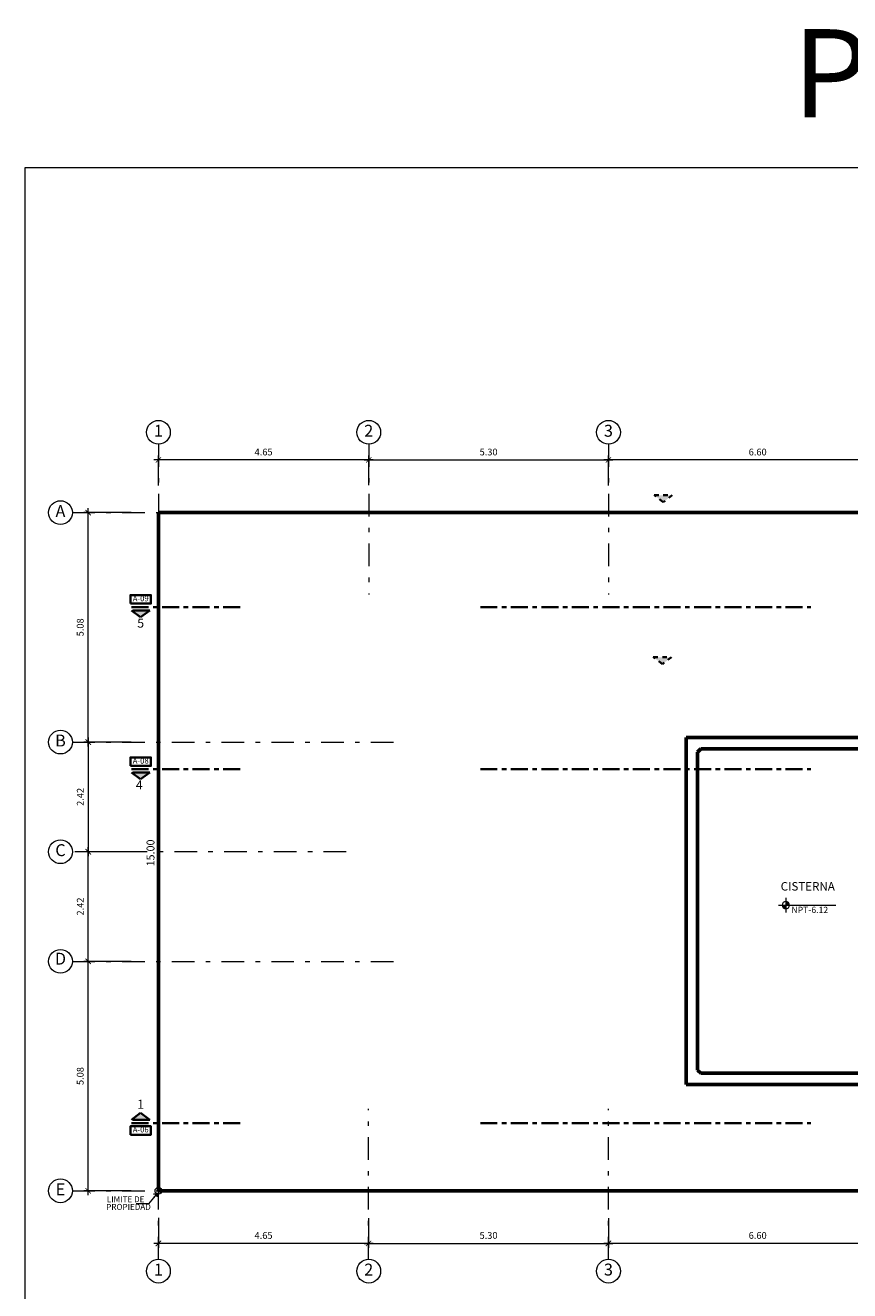
# Model space of a CAD drawing. Units: millimetres. Extents: x 1053 to 1598, y 140 to 439.
# Drawn here: x 1143 to 1161, y 238 to 266 of the extents above; entities that cross this region are included whole.
import ezdxf
from ezdxf.enums import TextEntityAlignment as Align

# ---------------------------------------------------------------- set-up
doc = ezdxf.new("R2010")
doc.units = ezdxf.units.MM
doc.header["$LTSCALE"] = 0.5
doc.header["$MEASUREMENT"] = 0
doc.header["$PDMODE"] = 3
doc.linetypes.add('CENTER2', pattern=[1.125, 0.75, -0.125, 0.125, -0.125])
doc.linetypes.add('DASHDOTX2', pattern=[2, 1, -0.5, 0, -0.5])
doc.layers.get('0').update_dxf_attribs({"lineweight": 13})
doc.layers.get('DEFPOINTS').update_dxf_attribs({"lineweight": 0})
for name, color, linetype, lineweight in [('08MURO', 1, 'Continuous', 60), ('EJES', 12, 'DASHDOTX2', 15), ('LEYENDA CORTES ELEV', 5, 'CENTER2', 35), ('TEXTOS ACABADOS', 20, 'Continuous', 15), ('TEXTOS AMBIENTES', 5, 'Continuous', 15), ('TEXTOS OTROS', 30, 'Continuous', 15), ('TEXTOS TITULOS', 10, 'Continuous', 15)]:
    doc.layers.add(name, color=color, linetype=linetype, lineweight=lineweight)
doc.styles.add('COTAS', font='arial.ttf')
doc.styles.add('Nombre Acabados 1-100', font='txt', dxfattribs={"height": 0.175})
doc.styles.add('Nombre Acabados 1-75', font='txt', dxfattribs={"height": 0.13125})
doc.styles.add('Nombre Ambientes 1-50', font='txt', dxfattribs={"height": 0.125})
doc.styles.add('Nombre Ambientes 1-75', font='txt', dxfattribs={"height": 0.1875})
doc.styles.add('Nombre Titulos 1-50', font='txt', dxfattribs={"height": 0.175})
doc.dimstyles.new('100', dxfattribs={"dimtxt": 0.15, "dimasz": 0.12, "dimexe": 0.1, "dimexo": 0.1, "dimgap": 0.1, "dimtad": 1, "dimzin": 4, "dimdsep": 46, "dimtxsty": 'COTAS', "dimblk1": 'ARCHTICK', "dimblk2": 'ARCHTICK', "dimsah": 1, "dimcen": 0, "dimdle": 0.1, "dimclrd": 256, "dimclre": 256, "dimclrt": 7, "dimaunit": 1, "dimadec": 0, "dimazin": 0, "dimtfac": 7.692308, "dimtix": 1, "dimtmove": 0, "dimatfit": 3, "dimfxl": 1, "dimtolj": 1, "dimtzin": 0, "dimlwd": -1, "dimlwe": -1, "dimarcsym": 0})
doc.dimstyles.new('INDICA', dxfattribs={"dimscale": 2, "dimtxt": 0.08, "dimasz": 0.05, "dimexe": 0.075, "dimexo": 0.05, "dimgap": 0.04, "dimtad": 1, "dimzin": 4, "dimdsep": 46, "dimtxsty": 'COTAS', "dimblk": 'ARCHTICK', "dimcen": 0.075, "dimdle": 0.075, "dimclrd": 256, "dimclre": 256, "dimclrt": 7, "dimaunit": 1, "dimadec": 0, "dimazin": 0, "dimtfac": 1, "dimtix": 1, "dimtmove": 2, "dimatfit": 0, "dimldrblk": 'OPEN90', "dimfxl": 1, "dimlwd": -1, "dimlwe": -1, "dimarcsym": 0})

# ---------------------------------------------------------------- blocks, each defined once
blk = doc.blocks.new('_ARCHTICK')
at = {"color": 0, "linetype": 'ByBlock', "ltscale": 0.05, "const_width": 0.15}
blk.add_lwpolyline([(-0.5, -0.5), (0.5, 0.5)], dxfattribs=at)
blk = doc.blocks.new('_Open90')
at = {"color": 0, "lineweight": -2}
for p, q in [((0, 0), (-1, 0)), ((-0.5, 0.5), (0, 0)), ((0, 0), (-0.5, -0.5))]:
    blk.add_line(p, q, dxfattribs=at)
blk = doc.blocks.new('SIMBOLO CORTE')
at = {"ltscale": 0.02}
blk.add_hatch(color=256, dxfattribs=at).paths.add_polyline_path([(0.4, -44.856), (0, -45.156), (0.8, -45.156)])
at = {"ltscale": 2}
blk.add_line((0, 0), (5, 0), dxfattribs=at)
at = {"ltscale": 0.02}
blk.add_lwpolyline([(0, -45.156), (0.8, -45.156), (0.4, -44.856)], close=True, dxfattribs=at)
blk = doc.blocks.new('SIMBOLO NIVEL PLANTA')
h = blk.add_hatch(color=256)
h.paths.add_polyline_path([(-0.589, 0.1, 0.414214), (-0.689, 0), (-0.589, 0)])
h.paths.add_polyline_path([(-0.489, 0), (-0.589, 0), (-0.589, -0.1, 0.414214)])
for p, q in [((-0.789, 0), (0.789, 0)), ((-0.589, -0.2), (-0.589, 0.2))]:
    blk.add_line(p, q)
blk.add_circle((-0.589, 0), 0.1)
at = {"ltscale": 0.02, "style": 'Nombre Acabados 1-100', "flags": 4}
blk.add_attdef('NPT', (-0.434, 0.045), '', height=0.175, dxfattribs=at)
blk = doc.blocks.new('corte')
at = {"layer": 'LEYENDA CORTES ELEV'}
for points in [[(-0.193, -2.165), (-0.593, -2.165), (-0.393, -2.315)], [(-0.193, -5.748), (-0.593, -5.748), (-0.393, -5.898)], [(-0.193, -13.427), (-0.593, -13.427), (-0.393, -13.277)]]:
    blk.add_hatch(color=0, dxfattribs=at).paths.add_polyline_path(points)
for p, q in [((-0.593, -2.09), (1.907, -2.09)), ((7.118, -2.09), (14.427, -2.09)), ((-0.593, -5.673), (1.907, -5.673)), ((7.118, -5.673), (14.427, -5.673)), ((-0.593, -13.502), (1.907, -13.502)), ((7.118, -13.502), (14.427, -13.502))]:
    blk.add_line(p, q, dxfattribs=at)
at = {"layer": 'LEYENDA CORTES ELEV', "linetype": 'Continuous'}
for points in [[(-0.62, -2.013), (-0.166, -2.013), (-0.166, -1.824), (-0.62, -1.824)], [(-0.62, -5.603), (-0.166, -5.603), (-0.166, -5.413), (-0.62, -5.413)], [(-0.62, -13.761), (-0.166, -13.761), (-0.166, -13.571), (-0.62, -13.571)]]:
    blk.add_lwpolyline(points, close=True, dxfattribs=at)
at = {"layer": 'LEYENDA CORTES ELEV', "color": 0}
for points in [[(-0.193, -2.165), (-0.593, -2.165), (-0.393, -2.315)], [(-0.193, -5.748), (-0.593, -5.748), (-0.393, -5.898)], [(-0.193, -13.427), (-0.593, -13.427), (-0.393, -13.277)]]:
    blk.add_lwpolyline(points, close=True, dxfattribs=at)
at = {"layer": 'LEYENDA CORTES ELEV', "style": 'COTAS', "text_generation_flag": 6}
for s, p in [('5', (-0.393, -2.47)), ('4', (-0.423, -6.049)), ('1', (-0.393, -13.113))]:
    blk.add_text(s, height=0.2, rotation=180, dxfattribs=at).set_placement(p, align=Align.MIDDLE)
at = {"layer": 'TEXTOS AMBIENTES', "style": 'Nombre Ambientes 1-50', "text_generation_flag": 6}
for s, p in [('A-09', (-0.392, -1.916)), ('A-08', (-0.392, -5.505)), ('A-06', (-0.392, -13.663))]:
    blk.add_text(s, height=0.125, rotation=180, dxfattribs=at).set_placement(p, align=Align.MIDDLE)
blk = doc.blocks.new('*D51')
at = {"layer": 'DEFPOINTS', "color": 0, "linetype": 'Continuous'}
for p in [(1242.672, 590.766), (1249.272, 590.772), (1242.672, 590.108)]:
    blk.add_point(p, dxfattribs=at)
at = {"layer": 'EJES', "linetype": 'Continuous'}
for p, q in [((1242.672, 590.666), (1242.672, 590.008)), ((1249.272, 590.672), (1249.272, 590.008)), ((1249.372, 590.108), (1242.572, 590.108))]:
    blk.add_line(p, q, dxfattribs=at)
at = {"layer": 'EJES', "linetype": 'Continuous', "xscale": 0.12, "yscale": 0.12, "zscale": 0.12, "rotation": 180}
blk.add_blockref('_ARCHTICK', (1242.672, 590.108), dxfattribs=at)
at = {"layer": 'EJES', "linetype": 'Continuous', "xscale": 0.12, "yscale": 0.12, "zscale": 0.12}
blk.add_blockref('_ARCHTICK', (1249.272, 590.108), dxfattribs=at)
at = {"layer": 'EJES', "color": 7, "linetype": 'Continuous', "insert": (1245.972, 590.284), "char_height": 0.15, "attachment_point": 5, "style": 'COTAS'}
blk.add_mtext('\\A1;6.60', dxfattribs=at)
blk = doc.blocks.new('*D52')
at = {"layer": 'DEFPOINTS', "color": 0, "linetype": 'Continuous'}
for p in [(1232.722, 590.772), (1237.37, 590.766), (1232.722, 590.108)]:
    blk.add_point(p, dxfattribs=at)
at = {"layer": 'EJES', "linetype": 'Continuous'}
for p, q in [((1232.722, 590.672), (1232.722, 590.008)), ((1237.37, 590.666), (1237.37, 590.008)), ((1237.47, 590.108), (1232.622, 590.108))]:
    blk.add_line(p, q, dxfattribs=at)
at = {"layer": 'EJES', "linetype": 'Continuous', "xscale": 0.12, "yscale": 0.12, "zscale": 0.12, "rotation": 180}
blk.add_blockref('_ARCHTICK', (1232.722, 590.108), dxfattribs=at)
at = {"layer": 'EJES', "linetype": 'Continuous', "xscale": 0.12, "yscale": 0.12, "zscale": 0.12}
blk.add_blockref('_ARCHTICK', (1237.37, 590.108), dxfattribs=at)
at = {"layer": 'EJES', "color": 7, "linetype": 'Continuous', "insert": (1235.046, 590.284), "char_height": 0.15, "attachment_point": 5, "style": 'COTAS'}
blk.add_mtext('\\A1;4.65', dxfattribs=at)
blk = doc.blocks.new('*D53')
at = {"layer": 'DEFPOINTS', "color": 0, "linetype": 'Continuous'}
for p in [(1237.37, 590.766), (1242.672, 590.766), (1242.672, 590.108)]:
    blk.add_point(p, dxfattribs=at)
at = {"layer": 'EJES', "linetype": 'Continuous'}
for p, q in [((1237.37, 590.666), (1237.37, 590.008)), ((1242.672, 590.666), (1242.672, 590.008)), ((1237.27, 590.108), (1242.772, 590.108))]:
    blk.add_line(p, q, dxfattribs=at)
at = {"layer": 'EJES', "linetype": 'Continuous', "xscale": 0.12, "yscale": 0.12, "zscale": 0.12, "rotation": 180}
blk.add_blockref('_ARCHTICK', (1237.37, 590.108), dxfattribs=at)
at = {"layer": 'EJES', "linetype": 'Continuous', "xscale": 0.12, "yscale": 0.12, "zscale": 0.12}
blk.add_blockref('_ARCHTICK', (1242.672, 590.108), dxfattribs=at)
at = {"layer": 'EJES', "color": 7, "linetype": 'Continuous', "insert": (1240.021, 590.284), "char_height": 0.15, "attachment_point": 5, "style": 'COTAS'}
blk.add_mtext('\\A1;5.30', dxfattribs=at)
blk = doc.blocks.new('*D57')
at = {"layer": 'DEFPOINTS', "color": 0, "linetype": 'Continuous'}
for p in [(1242.672, 607.437), (1242.672, 606.772), (1249.272, 606.778)]:
    blk.add_point(p, dxfattribs=at)
at = {"layer": 'EJES', "linetype": 'Continuous'}
for p, q in [((1249.372, 607.437), (1242.572, 607.437)), ((1242.672, 606.872), (1242.672, 607.537)), ((1249.272, 606.878), (1249.272, 607.537))]:
    blk.add_line(p, q, dxfattribs=at)
at = {"layer": 'EJES', "linetype": 'Continuous', "xscale": 0.12, "yscale": 0.12, "zscale": 0.12, "rotation": 180}
blk.add_blockref('_ARCHTICK', (1242.672, 607.437), dxfattribs=at)
at = {"layer": 'EJES', "linetype": 'Continuous', "xscale": 0.12, "yscale": 0.12, "zscale": 0.12}
blk.add_blockref('_ARCHTICK', (1249.272, 607.437), dxfattribs=at)
at = {"layer": 'EJES', "color": 7, "linetype": 'Continuous', "insert": (1245.972, 607.613), "char_height": 0.15, "attachment_point": 5, "style": 'COTAS'}
blk.add_mtext('\\A1;6.60', dxfattribs=at)
blk = doc.blocks.new('*D58')
at = {"layer": 'DEFPOINTS', "color": 0, "linetype": 'Continuous'}
for p in [(1232.722, 607.437), (1232.722, 606.772), (1237.372, 606.778)]:
    blk.add_point(p, dxfattribs=at)
at = {"layer": 'EJES', "linetype": 'Continuous'}
for p, q in [((1237.472, 607.437), (1232.622, 607.437)), ((1232.722, 606.872), (1232.722, 607.537)), ((1237.372, 606.878), (1237.372, 607.537))]:
    blk.add_line(p, q, dxfattribs=at)
at = {"layer": 'EJES', "linetype": 'Continuous', "xscale": 0.12, "yscale": 0.12, "zscale": 0.12, "rotation": 180}
blk.add_blockref('_ARCHTICK', (1232.722, 607.437), dxfattribs=at)
at = {"layer": 'EJES', "linetype": 'Continuous', "xscale": 0.12, "yscale": 0.12, "zscale": 0.12}
blk.add_blockref('_ARCHTICK', (1237.372, 607.437), dxfattribs=at)
at = {"layer": 'EJES', "color": 7, "linetype": 'Continuous', "insert": (1235.047, 607.613), "char_height": 0.15, "attachment_point": 5, "style": 'COTAS'}
blk.add_mtext('\\A1;4.65', dxfattribs=at)
blk = doc.blocks.new('*D59')
at = {"layer": 'DEFPOINTS', "color": 0, "linetype": 'Continuous'}
for p in [(1242.672, 607.437), (1237.372, 606.778), (1242.672, 606.772)]:
    blk.add_point(p, dxfattribs=at)
at = {"layer": 'EJES', "linetype": 'Continuous'}
for p, q in [((1237.272, 607.437), (1242.772, 607.437)), ((1237.372, 606.878), (1237.372, 607.537)), ((1242.672, 606.872), (1242.672, 607.537))]:
    blk.add_line(p, q, dxfattribs=at)
at = {"layer": 'EJES', "linetype": 'Continuous', "xscale": 0.12, "yscale": 0.12, "zscale": 0.12, "rotation": 180}
blk.add_blockref('_ARCHTICK', (1237.372, 607.437), dxfattribs=at)
at = {"layer": 'EJES', "linetype": 'Continuous', "xscale": 0.12, "yscale": 0.12, "zscale": 0.12}
blk.add_blockref('_ARCHTICK', (1242.672, 607.437), dxfattribs=at)
at = {"layer": 'EJES', "color": 7, "linetype": 'Continuous', "insert": (1240.022, 607.613), "char_height": 0.15, "attachment_point": 5, "style": 'COTAS'}
blk.add_mtext('\\A1;5.30', dxfattribs=at)
blk = doc.blocks.new('*D66')
at = {"layer": 'DEFPOINTS', "color": 0, "linetype": 'Continuous'}
for p in [(1232.222, 601.197), (1231.169, 598.772), (1232.222, 598.772)]:
    blk.add_point(p, dxfattribs=at)
at = {"layer": 'EJES', "linetype": 'Continuous'}
for p, q in [((1231.169, 601.297), (1231.169, 598.672)), ((1232.122, 601.197), (1231.069, 601.197)), ((1232.122, 598.772), (1231.069, 598.772))]:
    blk.add_line(p, q, dxfattribs=at)
at = {"layer": 'EJES', "linetype": 'Continuous', "xscale": 0.12, "yscale": 0.12, "zscale": 0.12}
for p, rotation in [((1231.169, 601.197), 90), ((1231.169, 598.772), 270)]:
    blk.add_blockref('_ARCHTICK', p, dxfattribs=dict(at, rotation=rotation))
at = {"layer": 'EJES', "color": 7, "linetype": 'Continuous', "insert": (1230.993, 599.985), "char_height": 0.15, "attachment_point": 5, "rotation": 90, "style": 'COTAS'}
blk.add_mtext('\\A1;2.42', dxfattribs=at)
blk = doc.blocks.new('*D67')
at = {"layer": 'DEFPOINTS', "color": 0, "linetype": 'Continuous'}
for p in [(1232.722, 590.772), (1237.37, 590.766), (1232.722, 590.108)]:
    blk.add_point(p, dxfattribs=at)
at = {"layer": 'EJES', "linetype": 'Continuous'}
for p, q in [((1232.722, 590.672), (1232.722, 590.008)), ((1237.37, 590.666), (1237.37, 590.008)), ((1237.47, 590.108), (1232.622, 590.108))]:
    blk.add_line(p, q, dxfattribs=at)
at = {"layer": 'EJES', "linetype": 'Continuous', "xscale": 0.12, "yscale": 0.12, "zscale": 0.12, "rotation": 180}
blk.add_blockref('_ARCHTICK', (1232.722, 590.108), dxfattribs=at)
at = {"layer": 'EJES', "linetype": 'Continuous', "xscale": 0.12, "yscale": 0.12, "zscale": 0.12}
blk.add_blockref('_ARCHTICK', (1237.37, 590.108), dxfattribs=at)
at = {"layer": 'EJES', "color": 7, "linetype": 'Continuous', "insert": (1235.046, 590.284), "char_height": 0.15, "attachment_point": 5, "style": 'COTAS'}
blk.add_mtext('\\A1;4.65', dxfattribs=at)
blk = doc.blocks.new('*D68')
at = {"layer": 'DEFPOINTS', "color": 0, "linetype": 'Continuous'}
for p in [(1231.169, 596.347), (1232.222, 596.347), (1232.222, 591.272)]:
    blk.add_point(p, dxfattribs=at)
at = {"layer": 'EJES', "linetype": 'Continuous'}
for p, q in [((1232.122, 596.347), (1231.069, 596.347)), ((1231.169, 591.172), (1231.169, 596.447)), ((1232.122, 591.272), (1231.069, 591.272))]:
    blk.add_line(p, q, dxfattribs=at)
at = {"layer": 'EJES', "linetype": 'Continuous', "xscale": 0.12, "yscale": 0.12, "zscale": 0.12}
for p, rotation in [((1231.169, 596.347), 89.99999999999999), ((1231.169, 591.272), 270)]:
    blk.add_blockref('_ARCHTICK', p, dxfattribs=dict(at, rotation=rotation))
at = {"layer": 'EJES', "color": 7, "linetype": 'Continuous', "insert": (1230.992, 593.81), "char_height": 0.15, "attachment_point": 5, "rotation": 90, "style": 'COTAS'}
blk.add_mtext('\\A1;5.08', dxfattribs=at)
blk = doc.blocks.new('*D69')
at = {"layer": 'DEFPOINTS', "color": 0, "linetype": 'Continuous'}
for p in [(1231.169, 606.272), (1232.222, 606.272), (1232.222, 601.197)]:
    blk.add_point(p, dxfattribs=at)
at = {"layer": 'EJES', "linetype": 'Continuous'}
for p, q in [((1232.122, 606.272), (1231.069, 606.272)), ((1231.169, 601.097), (1231.169, 606.372)), ((1232.122, 601.197), (1231.069, 601.197))]:
    blk.add_line(p, q, dxfattribs=at)
at = {"layer": 'EJES', "linetype": 'Continuous', "xscale": 0.12, "yscale": 0.12, "zscale": 0.12}
for p, rotation in [((1231.169, 606.272), 89.99999999999999), ((1231.169, 601.197), 270)]:
    blk.add_blockref('_ARCHTICK', p, dxfattribs=dict(at, rotation=rotation))
at = {"layer": 'EJES', "color": 7, "linetype": 'Continuous', "insert": (1230.992, 603.735), "char_height": 0.15, "attachment_point": 5, "rotation": 90, "style": 'COTAS'}
blk.add_mtext('\\A1;5.08', dxfattribs=at)
blk = doc.blocks.new('*D70')
at = {"layer": 'DEFPOINTS', "color": 0, "linetype": 'Continuous'}
for p in [(1237.37, 590.766), (1242.672, 590.766), (1242.672, 590.108)]:
    blk.add_point(p, dxfattribs=at)
at = {"layer": 'EJES', "linetype": 'Continuous'}
for p, q in [((1237.37, 590.666), (1237.37, 590.008)), ((1242.672, 590.666), (1242.672, 590.008)), ((1237.27, 590.108), (1242.772, 590.108))]:
    blk.add_line(p, q, dxfattribs=at)
at = {"layer": 'EJES', "linetype": 'Continuous', "xscale": 0.12, "yscale": 0.12, "zscale": 0.12, "rotation": 180}
blk.add_blockref('_ARCHTICK', (1237.37, 590.108), dxfattribs=at)
at = {"layer": 'EJES', "linetype": 'Continuous', "xscale": 0.12, "yscale": 0.12, "zscale": 0.12}
blk.add_blockref('_ARCHTICK', (1242.672, 590.108), dxfattribs=at)
at = {"layer": 'EJES', "color": 7, "linetype": 'Continuous', "insert": (1240.021, 590.284), "char_height": 0.15, "attachment_point": 5, "style": 'COTAS'}
blk.add_mtext('\\A1;5.30', dxfattribs=at)
blk = doc.blocks.new('*D72')
at = {"layer": 'DEFPOINTS', "color": 0, "linetype": 'Continuous'}
for p in [(1231.169, 598.772), (1232.222, 598.772), (1232.222, 596.347)]:
    blk.add_point(p, dxfattribs=at)
at = {"layer": 'EJES', "linetype": 'Continuous'}
for p, q in [((1232.122, 598.772), (1231.069, 598.772)), ((1231.169, 596.247), (1231.169, 598.872)), ((1232.122, 596.347), (1231.069, 596.347))]:
    blk.add_line(p, q, dxfattribs=at)
at = {"layer": 'EJES', "linetype": 'Continuous', "xscale": 0.12, "yscale": 0.12, "zscale": 0.12}
for p, rotation in [((1231.169, 598.772), 89.99999999999999), ((1231.169, 596.347), 270)]:
    blk.add_blockref('_ARCHTICK', p, dxfattribs=dict(at, rotation=rotation))
at = {"layer": 'EJES', "color": 7, "linetype": 'Continuous', "insert": (1230.993, 597.56), "char_height": 0.15, "attachment_point": 5, "rotation": 90, "style": 'COTAS'}
blk.add_mtext('\\A1;2.42', dxfattribs=at)
blk = doc.blocks.new('ejes')
at = {"layer": 'EJES'}
for p, q in [((0, 1.515), (0, -1.812)), ((0, 1.515), (0, -1.812)), ((4.65, 1.515), (4.65, -1.812)), ((4.65, 1.515), (4.65, -1.812)), ((9.95, 1.515), (9.95, -1.812)), ((9.95, 1.515), (9.95, -1.812)), ((-1.903, 0), (5.267, 0)), ((-1.903, -5.075), (5.267, -5.075)), ((4.153, -7.5), (-1.903, -7.5)), ((-1.903, -9.925), (5.267, -9.925)), ((0, -16.515), (0, -13.188)), ((0, -16.515), (0, -13.188)), ((4.648, -16.515), (4.648, -13.188)), ((9.95, -16.515), (9.95, -13.188)), ((-1.903, -15), (3.629, -15))]:
    blk.add_line(p, q, dxfattribs=at)
at = {"layer": 'EJES', "linetype": 'Continuous'}
for centre in [(0, 1.777), (0, 1.777), (4.65, 1.777), (4.65, 1.777), (9.95, 1.777), (-2.166, 0), (-2.166, 0), (-2.166, -5.075), (-2.166, -7.5), (-2.166, -7.5), (-2.166, -9.925), (-2.166, -15), (-2.166, -15), (0, -16.777), (0, -16.777), (4.65, -16.777), (4.65, -16.777), (9.95, -16.777), (9.95, -16.777)]:
    blk.add_circle(centre, 0.263, dxfattribs=at)
at = {"layer": 'EJES', "linetype": 'Continuous', "style": 'Nombre Titulos 1-50', "text_generation_flag": 6}
for s, p in [('1', (0, 1.777)), ('2', (4.65, 1.777)), ('3', (9.95, 1.777)), ('3', (9.95, 1.777)), ('A', (-2.166, 0)), ('B', (-2.166, -5.075)), ('C', (-2.166, -7.5)), ('D', (-2.166, -9.9)), ('E', (-2.166, -15)), ('1', (0, -16.777)), ('2', (4.65, -16.777)), ('3', (9.95, -16.777))]:
    blk.add_text(s, height=0.263, rotation=180, dxfattribs=at).set_placement(p, align=Align.MIDDLE)
at = {"layer": 'EJES', "linetype": 'Continuous'}
for base, p1, p2, picture, middle in [((0, 1.165), (4.65, 0.506), (0, 0.5), '*D58', (2.325, 1.341)), ((9.95, 1.165), (16.55, 0.506), (9.95, 0.5), '*D57', (13.25, 1.341)), ((0, -16.165), (4.648, -15.506), (0, -15.5), '*D52', (2.324, -15.988)), ((0, -16.165), (4.648, -15.506), (0, -15.5), '*D67', (2.324, -15.988)), ((9.95, -16.165), (16.55, -15.5), (9.95, -15.506), '*D51', (13.25, -15.988))]:
    dim = blk.add_linear_dim(base=base, p1=p1, p2=p2, dimstyle='100', dxfattribs=at)
    dim.commit()
    dim.dimension.update_dxf_attribs({"geometry": picture, "text_midpoint": middle, "insert": (-1232.722, -606.272)})
for base, p1, p2, angle, picture, middle, set_off in [((9.95, 1.165), (4.65, 0.506), (9.95, 0.5), 180, '*D59', (7.3, 1.341), (-1232.722, -606.272)), ((-1.553107581, 0), (-0.5, -5.075), (-0.5, 0), 270, '*D69', (-1.729693529, -2.5375), (-1232.721678819, -606.272247028)), ((-1.553107581, -7.5), (-0.5, -5.075), (-0.5, -7.5), 270, '*D66', (-1.728414539, -6.2875), (-1232.721678819, -606.272247028)), ((-1.553107581, -7.5), (-0.5, -9.925), (-0.5, -7.5), 90, '*D72', (-1.728414539, -8.7125), (-1232.721678819, -606.272247028)), ((9.95, -16.165), (4.648, -15.506), (9.95, -15.506), 180, '*D53', (7.299, -15.988), (-1232.722, -606.272)), ((9.95, -16.165), (4.648, -15.506), (9.95, -15.506), 180, '*D70', (7.299, -15.988), (-1232.722, -606.272))]:
    dim = blk.add_linear_dim(base=base, p1=p1, p2=p2, angle=angle, dimstyle='100', dxfattribs=at)
    dim.commit()
    dim.dimension.update_dxf_attribs({"geometry": picture, "text_midpoint": middle, "insert": set_off})
dim = blk.add_aligned_dim(p1=(-0.5, -15), p2=(-0.5, -9.925), distance=1.053107581, dimstyle='100', dxfattribs=at)
dim.commit()
dim.dimension.update_dxf_attribs({"geometry": '*D68', "text_midpoint": (-1.729693529, -12.4625), "insert": (-1232.721678819, -606.272247028)})

msp = doc.modelspace()

# ---------------------------------------------------------------- linework, layer by layer
at = {"layer": '08MURO'}
for p, q in [((1146.1671, 239.8604), (1146.1671, 254.8604)), ((1146.1671, 254.8604), (1169.4671, 254.8604)), ((1169.5671, 249.8854), (1157.8371, 249.8854)), ((1157.8371, 249.8854), (1157.8371, 242.2104)), ((1158.1578, 249.6354), (1158.0871, 249.5647)), ((1158.0871, 249.5647), (1158.0871, 242.5311)), ((1162.5163, 249.6354), (1158.1578, 249.6354)), ((1158.1578, 242.4604), (1158.0871, 242.5311)), ((1162.5163, 242.4604), (1158.1578, 242.4604)), ((1162.5871, 242.2104), (1157.8371, 242.2104)), ((1146.1671, 239.8604), (1151.1671, 239.8604)), ((1162.8371, 239.8604), (1151.1671, 239.8604))]:
    msp.add_line(p, q, dxfattribs=at)
at = {"layer": 'DEFPOINTS', "ltscale": 0.02}
msp.add_lwpolyline([(1143.2239, 262.4963), (1203.2239, 262.4963), (1203.2239, 214.4963), (1143.2239, 214.4963), (1143.2239, 262.4963)], dxfattribs=at)
at = {"layer": 'TEXTOS ACABADOS'}
msp.add_circle((1146.1671, 239.8604), 0.075, dxfattribs=at)

# ---------------------------------------------------------------- block references
at = {"layer": '08MURO', "color": 0}
msp.add_blockref('ejes', (1146.1671, 254.8604), dxfattribs=at)
at = {"layer": 'LEYENDA CORTES ELEV'}
msp.add_blockref('corte', (1146.1671, 254.8604), dxfattribs=at)
msp.add_blockref('corte', (1146.1671, 254.8604), dxfattribs=at)
at = {"layer": 'LEYENDA CORTES ELEV', "xscale": -0.5, "yscale": 0.5, "zscale": 0.5, "rotation": 180}
for p in [(1157.1294, 232.667), (1157.1097, 229.0843)]:
    msp.add_blockref('SIMBOLO CORTE', p, dxfattribs=at)
at = {"layer": 'TEXTOS OTROS'}
ref = msp.add_blockref('SIMBOLO NIVEL PLANTA', (1160.5108, 246.1773), dxfattribs=dict(at, xscale=-0.7999999999999545, yscale=0.7999999999999545, zscale=0.8, rotation=180))
ref.add_attrib('NPT', 'NPT-6.12', (1160.1638, 246.0032), dxfattribs={"layer": '0', "ltscale": 0.02, "height": 0.14, "style": 'Nombre Acabados 1-100', "flags": 4})

# ---------------------------------------------------------------- texts
at = {"layer": 'TEXTOS ACABADOS', "ltscale": 0.02, "style": 'Nombre Acabados 1-75'}
for s, p in [('LIMITE DE', (1145.0275, 239.6082)), ('PROPIEDAD', (1145.0125, 239.4385))]:
    msp.add_text(s, height=0.13125, dxfattribs=at).set_placement(p)
at = {"layer": 'TEXTOS AMBIENTES', "style": 'Nombre Titulos 1-50'}
msp.add_text('15.00', height=0.175, rotation=90, dxfattribs=at).set_placement((1146.0795, 247.0347))
at = {"layer": 'TEXTOS AMBIENTES', "ltscale": 0.02, "style": 'Nombre Ambientes 1-75'}
msp.add_text('CISTERNA', height=0.1875, dxfattribs=at).set_placement((1160.5239, 246.5704), align=Align.MIDDLE)
at = {"layer": 'TEXTOS TITULOS', "style": 'Nombre Titulos 1-50'}
msp.add_text('PLANTA   2° SOTANO', height=1.950651, dxfattribs=at).set_placement((1160.1888, 263.6041))

# ---------------------------------------------------------------- leaders
at = {"layer": 'TEXTOS ACABADOS'}
msp.add_leader([(1146.1306, 239.7949), (1145.9479, 239.5701), (1145.6773, 239.5701)], dimstyle='INDICA', override={"dimgap": 0.05, "dimtad": 0}, dxfattribs=at)

doc.saveas('drawing.dxf')
